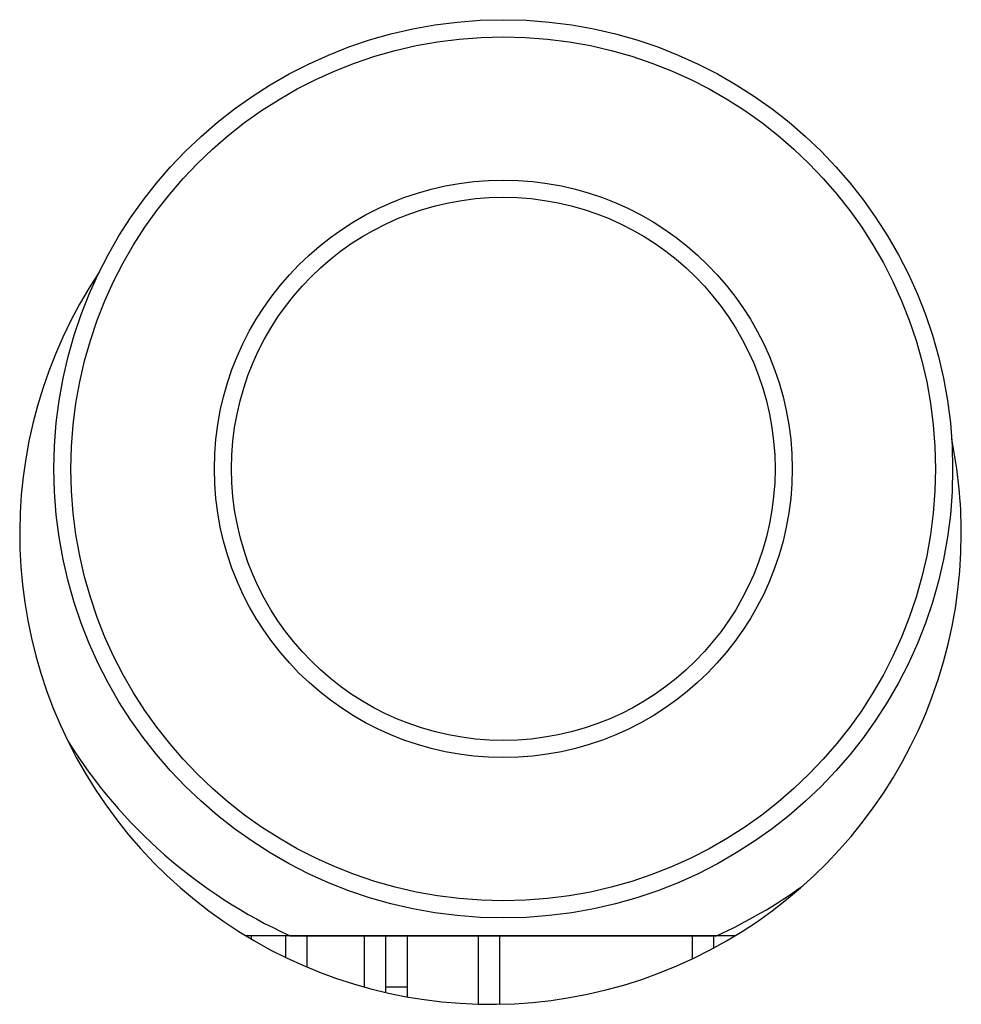
# Model space of a CAD drawing. Units: millimetres. Extents: x 5 to 1169, y 20 to 821.
# Drawn here: x 167 to 178, y 665 to 677 of the extents above; entities that cross this region are included whole.
import ezdxf

# ---------------------------------------------------------------- set-up
doc = ezdxf.new("R2010")
doc.units = ezdxf.units.MM
for name, color, linetype in [('BASE_CIRCUIT_MIM', 7, 'Continuous'), ('BASE_JACK_CI_JAL', 7, 'Continuous'), ('CARÀTULA_M10-20_', 7, 'Continuous'), ('Default', 7, 'Continuous')]:
    doc.layers.add(name, color=color, linetype=linetype)

# ---------------------------------------------------------------- blocks, each defined once
blk = doc.blocks.new('SE')
at = {"layer": 'BASE_CIRCUIT_MIM', "color": 7, "linetype": 'Continuous'}
for p, q in [((171.154, 665.952), (171.154, 665.353)), ((171.404, 665.952), (171.404, 665.29)), ((171.654, 665.952), (171.654, 665.239)), ((171.654, 665.352), (171.404, 665.352))]:
    blk.add_line(p, q, dxfattribs=at)
at = {"layer": 'BASE_JACK_CI_JAL', "color": 7, "linetype": 'Continuous'}
for p, q in [((170.286, 665.953), (169.77, 665.953)), ((175.485, 665.952), (169.772, 665.952)), ((169.838, 665.912), (169.838, 665.952)), ((170.238, 665.699), (170.238, 665.952)), ((170.286, 665.953), (175.269, 665.953)), ((170.488, 665.586), (170.488, 665.952)), ((172.488, 665.154), (172.488, 665.952)), ((172.738, 665.153), (172.738, 665.952)), ((174.988, 665.683), (174.988, 665.952)), ((175.238, 665.81), (175.238, 665.952)), ((175.488, 665.953), (175.269, 665.953))]:
    blk.add_line(p, q, dxfattribs=at)
for radius in [5.25, 3.375, 3.175]:
    blk.add_circle((172.778, 671.411), radius, dxfattribs=at)
at = {"layer": 'BASE_JACK_CI_JAL', "color": 7}
blk.add_circle((172.778, 671.411), 5.05, dxfattribs=at)
at = {"layer": 'BASE_JACK_CI_JAL', "color": 7, "linetype": 'Continuous'}
for start, end in [(212.0199, 245.4653), (294.5347, 305.6972)]:
    blk.add_arc((172.778, 671.411), 6, start, end, dxfattribs=at)
at = {"layer": 'CARÀTULA_M10-20_', "color": 7, "linetype": 'Continuous'}
for start, end in [(146.1993, 0), (0, 11.6081)]:
    blk.add_arc((172.629, 670.652), 5.5, start, end, dxfattribs=at)

msp = doc.modelspace()

# ---------------------------------------------------------------- block references
at = {"layer": 'Default'}
msp.add_blockref('SE', (0, 0), dxfattribs=at)

doc.saveas('drawing.dxf')
